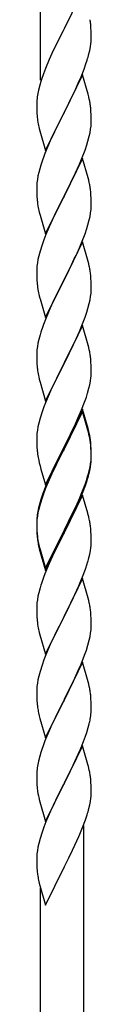
# Model space of a CAD drawing. Units: millimetres. Extents: x 0 to 8280, y 0 to 5795.
# Drawn here: x 1379 to 1400, y 3895 to 4282 of the extents above; entities that cross this region are included whole.
import ezdxf

# ---------------------------------------------------------------- set-up
doc = ezdxf.new("R2010")
doc.units = ezdxf.units.MM
doc.layers.add('YKK_A1', color=4, linetype='Continuous', lineweight=30)

msp = doc.modelspace()

# ---------------------------------------------------------------- linework, layer by layer
at = {"layer": 'YKK_A1'}
for p, q in [((1380.12, 4258.28), (1380.12, 4434.3)), ((1396.52, 4293.22), (1389.3, 4278.36)), ((1389.3, 4278.36), (1388.96, 4277.69)), ((1399.91, 4278.82), (1399.8, 4280.23)), ((1399.97, 4277.57), (1399.91, 4278.82)), ((1388.96, 4277.69), (1386.13, 4272.05)), ((1400.01, 4275.84), (1399.97, 4277.57)), ((1400, 4273.9), (1400.02, 4274.7)), ((1400.02, 4274.7), (1400.01, 4275.84)), ((1386.13, 4272.05), (1384.57, 4268.77)), ((1399.44, 4269.96), (1399.7, 4271.33)), ((1399.7, 4271.33), (1399.89, 4272.64)), ((1384.57, 4268.77), (1383.47, 4266.3)), ((1399.1, 4268.55), (1399.44, 4269.96)), ((1382, 4262.78), (1381.22, 4260.75)), ((1383.47, 4266.3), (1382, 4262.78)), ((1397.19, 4262.61), (1397.91, 4264.62)), ((1397.91, 4264.62), (1398.4, 4266.12)), ((1396.52, 4260.36), (1389.3, 4245.49)), ((1394.91, 4257.06), (1395.99, 4259.57)), ((1395.99, 4259.57), (1397.19, 4262.61)), ((1398.79, 4252.71), (1396.52, 4260.36)), ((1379.76, 4256.27), (1379.27, 4254.36)), ((1380.19, 4257.74), (1379.76, 4256.27)), ((1393.8, 4254.61), (1394.91, 4257.06)), ((1378.98, 4252.98), (1378.76, 4251.65)), ((1379.27, 4254.36), (1378.98, 4252.98)), ((1391.18, 4249.21), (1392.69, 4252.27)), ((1392.69, 4252.27), (1393.8, 4254.61)), ((1399.04, 4251.75), (1398.79, 4252.71)), ((1399.25, 4250.82), (1399.04, 4251.75)), ((1378.63, 4250.37), (1378.58, 4249.56)), ((1378.58, 4249.56), (1378.58, 4249.16)), ((1378.58, 4249.16), (1378.6, 4247.3)), ((1378.6, 4247.3), (1378.63, 4246.29)), ((1389.47, 4245.82), (1391.18, 4249.21)), ((1399.91, 4245.95), (1399.8, 4247.36)), ((1378.63, 4246.29), (1378.67, 4245.35)), ((1378.67, 4245.35), (1378.77, 4243.91)), ((1378.77, 4243.91), (1378.92, 4242.59)), ((1382.07, 4230.64), (1389.3, 4245.49)), ((1389.13, 4245.16), (1386.35, 4239.63)), ((1389.3, 4245.49), (1389.13, 4245.16)), ((1389.3, 4245.49), (1389.47, 4245.82)), ((1399.97, 4244.7), (1399.91, 4245.95)), ((1400.01, 4242.98), (1399.97, 4244.7)), ((1378.92, 4242.59), (1379.07, 4241.6)), ((1386.35, 4239.63), (1385.02, 4236.86)), ((1399.77, 4238.91), (1399.94, 4240.2)), ((1399.94, 4240.2), (1400, 4241.03)), ((1400, 4241.03), (1400.02, 4241.83)), ((1400.02, 4241.83), (1400.01, 4242.98)), ((1379.56, 4239.24), (1379.81, 4238.28)), ((1379.81, 4238.28), (1382.07, 4230.64)), ((1384.57, 4235.9), (1382.82, 4231.93)), ((1385.02, 4236.86), (1384.57, 4235.9)), ((1398.7, 4234.23), (1399.22, 4236.16)), ((1399.22, 4236.16), (1399.53, 4237.55)), ((1399.53, 4237.55), (1399.77, 4238.91)), ((1382.82, 4231.93), (1381.8, 4229.4)), ((1397.56, 4230.75), (1398.25, 4232.75)), ((1398.25, 4232.75), (1398.7, 4234.23)), ((1381.8, 4229.4), (1381.22, 4227.88)), ((1396.19, 4227.2), (1397.56, 4230.75)), ((1380.19, 4224.88), (1379.76, 4223.41)), ((1396.52, 4227.48), (1389.3, 4212.63)), ((1393.8, 4221.75), (1395.35, 4225.19)), ((1395.35, 4225.19), (1396.19, 4227.2)), ((1398.79, 4219.84), (1396.52, 4227.48)), ((1379.06, 4220.57), (1378.82, 4219.22)), ((1379.38, 4221.97), (1379.06, 4220.57)), ((1379.76, 4223.41), (1379.38, 4221.97)), ((1392.69, 4219.4), (1393.8, 4221.75)), ((1378.6, 4217.09), (1378.58, 4216.29)), ((1378.58, 4216.29), (1378.6, 4214.43)), ((1378.66, 4217.92), (1378.6, 4217.09)), ((1378.82, 4219.22), (1378.66, 4217.92)), ((1389.47, 4212.96), (1391.18, 4216.34)), ((1391.18, 4216.34), (1392.69, 4219.4)), ((1399.04, 4218.88), (1398.79, 4219.84)), ((1399.25, 4217.94), (1399.04, 4218.88)), ((1378.6, 4214.43), (1378.63, 4213.42)), ((1378.63, 4213.42), (1378.67, 4212.48)), ((1378.67, 4212.48), (1378.75, 4211.32)), ((1382.07, 4197.77), (1389.3, 4212.63)), ((1389.3, 4212.63), (1388.96, 4211.95)), ((1389.3, 4212.63), (1389.47, 4212.96)), ((1399.91, 4213.08), (1399.8, 4214.49)), ((1399.97, 4211.83), (1399.91, 4213.08)), ((1378.92, 4209.72), (1379.07, 4208.74)), ((1388.96, 4211.95), (1386.13, 4206.31)), ((1400.01, 4210.11), (1399.97, 4211.83)), ((1400, 4208.16), (1400.02, 4208.96)), ((1400.02, 4208.96), (1400.01, 4210.11)), ((1379.56, 4206.37), (1379.87, 4205.17)), ((1379.87, 4205.17), (1382.07, 4197.77)), ((1386.13, 4206.31), (1384.8, 4203.51)), ((1399.22, 4203.29), (1399.53, 4204.68)), ((1399.53, 4204.68), (1399.77, 4206.04)), ((1399.77, 4206.04), (1399.94, 4207.33)), ((1399.94, 4207.33), (1400, 4208.16)), ((1384.8, 4203.51), (1383.47, 4200.57)), ((1398.25, 4199.88), (1398.7, 4201.36)), ((1398.7, 4201.36), (1399.22, 4203.29)), ((1382.2, 4197.55), (1381.41, 4195.52)), ((1383.47, 4200.57), (1382.2, 4197.55)), ((1396.19, 4194.34), (1397.56, 4197.88)), ((1397.56, 4197.88), (1398.25, 4199.88)), ((1380.68, 4193.5), (1379.9, 4191.02)), ((1381.41, 4195.52), (1380.68, 4193.5)), ((1396.52, 4194.62), (1389.3, 4179.76)), ((1395.35, 4192.32), (1396.19, 4194.34)), ((1398.79, 4186.97), (1396.52, 4194.62)), ((1379.38, 4189.1), (1379.06, 4187.7)), ((1379.9, 4191.02), (1379.38, 4189.1)), ((1393.35, 4187.93), (1394.02, 4189.36)), ((1394.02, 4189.36), (1395.35, 4192.32)), ((1378.82, 4186.35), (1378.66, 4185.05)), ((1379.06, 4187.7), (1378.82, 4186.35)), ((1389.47, 4180.09), (1392.25, 4185.63)), ((1392.25, 4185.63), (1393.35, 4187.93)), ((1399.04, 4186.02), (1398.79, 4186.97)), ((1399.25, 4185.08), (1399.04, 4186.02)), ((1378.6, 4184.22), (1378.58, 4183.42)), ((1378.58, 4183.42), (1378.6, 4181.56)), ((1378.66, 4185.05), (1378.6, 4184.22)), ((1378.6, 4181.56), (1378.63, 4180.55)), ((1399.91, 4180.21), (1399.8, 4181.62)), ((1378.63, 4180.55), (1378.67, 4179.61)), ((1378.67, 4179.61), (1378.75, 4178.45)), ((1382.07, 4164.9), (1389.3, 4179.76)), ((1389.13, 4179.43), (1386.13, 4173.44)), ((1389.3, 4179.76), (1389.13, 4179.43)), ((1389.3, 4179.76), (1389.47, 4180.09)), ((1399.97, 4178.97), (1399.91, 4180.21)), ((1400.01, 4177.24), (1399.97, 4178.97)), ((1378.92, 4176.86), (1379.07, 4175.87)), ((1399.77, 4173.17), (1399.94, 4174.46)), ((1399.94, 4174.46), (1400, 4175.29)), ((1400, 4175.29), (1400.02, 4176.09)), ((1400.02, 4176.09), (1400.01, 4177.24)), ((1379.56, 4173.5), (1379.81, 4172.55)), ((1379.81, 4172.55), (1379.87, 4172.3)), ((1379.87, 4172.3), (1382.07, 4164.9)), ((1384.8, 4170.64), (1383.47, 4167.7)), ((1386.13, 4173.44), (1384.8, 4170.64)), ((1398.7, 4168.49), (1399.22, 4170.42)), ((1399.22, 4170.42), (1399.53, 4171.82)), ((1399.53, 4171.82), (1399.77, 4173.17)), ((1383.47, 4167.7), (1382, 4164.17)), ((1397.56, 4165.01), (1398.25, 4167.02)), ((1398.25, 4167.02), (1398.7, 4168.49)), ((1382, 4164.17), (1381.22, 4162.14)), ((1395.35, 4159.45), (1396.6, 4162.48)), ((1396.6, 4162.48), (1397.56, 4165.01)), ((1379.9, 4158.15), (1379.38, 4156.23)), ((1380.19, 4159.14), (1379.9, 4158.15)), ((1396.52, 4161.74), (1389.3, 4146.89)), ((1394.02, 4156.49), (1395.35, 4159.45)), ((1398.79, 4154.1), (1396.52, 4161.74)), ((1379.06, 4154.83), (1378.82, 4153.48)), ((1379.38, 4156.23), (1379.06, 4154.83)), ((1389.47, 4147.22), (1394.02, 4156.49)), ((1378.6, 4151.35), (1378.58, 4150.56)), ((1378.58, 4150.56), (1378.6, 4148.69)), ((1378.66, 4152.18), (1378.6, 4151.35)), ((1378.82, 4153.48), (1378.66, 4152.18)), ((1399.04, 4153.15), (1398.79, 4154.1)), ((1399.25, 4152.21), (1399.04, 4153.15)), ((1378.6, 4148.69), (1378.63, 4147.68)), ((1378.63, 4147.68), (1378.67, 4146.74)), ((1378.67, 4146.74), (1378.75, 4145.58)), ((1382.07, 4132.03), (1389.3, 4146.89)), ((1389.13, 4146.56), (1387.41, 4143.17)), ((1389.3, 4146.89), (1389.13, 4146.56)), ((1389.3, 4146.89), (1389.47, 4147.22)), ((1399.91, 4147.34), (1399.8, 4148.76)), ((1399.97, 4146.1), (1399.91, 4147.34)), ((1387.41, 4143.17), (1385.24, 4138.73)), ((1400.01, 4144.37), (1399.97, 4146.1)), ((1400, 4142.43), (1400.02, 4143.23)), ((1400.02, 4143.23), (1400.01, 4144.37)), ((1379.34, 4141.57), (1379.56, 4140.63)), ((1379.56, 4140.63), (1379.87, 4139.43)), ((1379.87, 4139.43), (1382.07, 4132.03)), ((1399.44, 4138.49), (1399.7, 4139.86)), ((1399.7, 4139.86), (1399.89, 4141.17)), ((1384.13, 4136.32), (1383.47, 4134.83)), ((1385.24, 4138.73), (1384.13, 4136.32)), ((1398.08, 4133.65), (1398.56, 4135.14)), ((1398.56, 4135.14), (1399.1, 4137.08)), ((1399.1, 4137.08), (1399.44, 4138.49)), ((1382, 4131.3), (1381.41, 4129.78)), ((1383.47, 4134.83), (1382, 4131.3)), ((1396.19, 4128.6), (1397.38, 4131.64)), ((1397.38, 4131.64), (1398.08, 4133.65)), ((1380.68, 4127.76), (1379.9, 4125.29)), ((1381.41, 4129.78), (1380.68, 4127.76)), ((1396.52, 4128.88), (1389.3, 4114.02)), ((1396.52, 4127.96), (1389.3, 4113.11)), ((1394.91, 4125.59), (1396.19, 4128.6)), ((1398.79, 4121.23), (1396.52, 4128.88)), ((1398.72, 4120.56), (1396.52, 4127.96)), ((1379.38, 4123.36), (1379.06, 4121.96)), ((1379.9, 4125.29), (1379.38, 4123.36)), ((1393.8, 4123.14), (1394.91, 4125.59)), ((1378.82, 4120.61), (1378.66, 4119.31)), ((1379.06, 4121.96), (1378.82, 4120.61)), ((1391.18, 4117.74), (1393.13, 4121.72)), ((1393.13, 4121.72), (1393.8, 4123.14)), ((1398.91, 4119.84), (1398.72, 4120.56)), ((1399.04, 4120.28), (1398.79, 4121.23)), ((1399.25, 4118.42), (1398.91, 4119.84)), ((1399.25, 4119.34), (1399.04, 4120.28)), ((1378.6, 4118.48), (1378.58, 4117.68)), ((1378.58, 4117.68), (1378.6, 4115.82)), ((1378.66, 4119.31), (1378.6, 4118.48)), ((1378.6, 4115.82), (1378.63, 4114.81)), ((1389.47, 4114.35), (1391.18, 4117.74)), ((1399.91, 4114.47), (1399.8, 4115.89)), ((1378.63, 4114.81), (1378.67, 4113.87)), ((1378.67, 4113.87), (1378.75, 4112.71)), ((1382.07, 4099.16), (1389.3, 4114.02)), ((1388.96, 4113.35), (1385.69, 4106.79)), ((1388.96, 4112.43), (1386.35, 4107.24)), ((1389.3, 4114.02), (1388.96, 4113.35)), ((1389.3, 4113.11), (1388.96, 4112.43)), ((1389.3, 4114.02), (1389.47, 4114.35)), ((1399.91, 4113.56), (1399.8, 4114.97)), ((1399.97, 4113.23), (1399.91, 4114.47)), ((1399.97, 4112.31), (1399.91, 4113.56)), ((1400.01, 4111.5), (1399.97, 4113.23)), ((1400.01, 4110.58), (1399.97, 4112.31)), ((1379.34, 4108.71), (1379.56, 4107.77)), ((1399.77, 4107.43), (1399.94, 4108.73)), ((1399.94, 4108.73), (1400, 4109.56)), ((1400, 4109.56), (1400.02, 4110.36)), ((1400, 4108.64), (1400.02, 4109.44)), ((1400.02, 4110.36), (1400.01, 4111.5)), ((1400.02, 4109.44), (1400.01, 4110.58)), ((1379.56, 4107.77), (1379.87, 4106.57)), ((1379.87, 4106.57), (1380.24, 4105.3)), ((1380.24, 4105.3), (1382.07, 4099.16)), ((1384.57, 4104.42), (1383.47, 4101.96)), ((1385.69, 4106.79), (1384.57, 4104.42)), ((1385.02, 4104.47), (1384.57, 4103.51)), ((1386.35, 4107.24), (1385.02, 4104.47)), ((1399.1, 4103.29), (1399.44, 4104.7)), ((1399.22, 4104.68), (1399.53, 4106.08)), ((1399.44, 4104.7), (1399.7, 4106.07)), ((1399.53, 4106.08), (1399.77, 4107.43)), ((1399.7, 4106.07), (1399.89, 4107.38)), ((1383.47, 4101.96), (1382, 4098.43)), ((1383.47, 4101.05), (1382.2, 4098.02)), ((1384.57, 4103.51), (1383.47, 4101.05)), ((1397.56, 4099.27), (1398.08, 4100.78)), ((1397.74, 4098.86), (1398.4, 4100.86)), ((1398.08, 4100.78), (1398.56, 4102.27)), ((1382, 4098.43), (1381.22, 4096.4)), ((1382.2, 4098.02), (1381.41, 4096)), ((1395.35, 4093.71), (1396.6, 4096.74)), ((1396.6, 4096.74), (1397.56, 4099.27)), ((1396.6, 4095.83), (1397.74, 4098.86)), ((1380.19, 4093.4), (1379.76, 4091.93)), ((1380.68, 4093.98), (1379.9, 4091.5)), ((1381.41, 4096), (1380.68, 4093.98)), ((1396.52, 4095.09), (1389.3, 4080.23)), ((1394.02, 4090.75), (1395.35, 4093.71)), ((1395.13, 4092.3), (1395.56, 4093.3)), ((1395.56, 4093.3), (1396.6, 4095.83)), ((1398.65, 4087.94), (1396.52, 4095.09)), ((1378.98, 4088.64), (1378.76, 4087.3)), ((1379.27, 4090.02), (1378.98, 4088.64)), ((1379.38, 4089.57), (1379.06, 4088.18)), ((1379.76, 4091.93), (1379.27, 4090.02)), ((1379.9, 4091.5), (1379.38, 4089.57)), ((1392.69, 4087.92), (1394.02, 4090.75)), ((1392.69, 4087.01), (1393.58, 4088.88)), ((1393.58, 4088.88), (1395.13, 4092.3)), ((1378.63, 4086.03), (1378.58, 4085.21)), ((1378.58, 4085.21), (1378.58, 4084.82)), ((1378.58, 4084.82), (1378.6, 4082.96)), ((1378.6, 4084.7), (1378.58, 4083.9)), ((1378.66, 4085.53), (1378.6, 4084.7)), ((1378.82, 4086.82), (1378.66, 4085.53)), ((1379.06, 4088.18), (1378.82, 4086.82)), ((1389.47, 4081.48), (1392.69, 4087.92)), ((1391.18, 4083.95), (1392.69, 4087.01)), ((1398.72, 4087.69), (1398.65, 4087.94)), ((1399.04, 4086.49), (1398.72, 4087.69)), ((1399.25, 4085.55), (1399.04, 4086.49)), ((1378.58, 4083.9), (1378.6, 4082.04)), ((1378.6, 4082.96), (1378.63, 4081.95)), ((1378.6, 4082.04), (1378.63, 4081.03)), ((1378.63, 4081.95), (1378.67, 4081.01)), ((1378.63, 4081.03), (1378.67, 4080.09)), ((1378.67, 4081.01), (1378.75, 4079.84)), ((1382.07, 4066.29), (1389.3, 4081.15)), ((1389.3, 4081.15), (1389.47, 4081.48)), ((1389.47, 4080.56), (1391.18, 4083.95)), ((1399.91, 4080.69), (1399.8, 4082.1)), ((1399.97, 4079.44), (1399.91, 4080.69)), ((1378.67, 4080.09), (1378.75, 4078.92)), ((1378.92, 4078.25), (1379.07, 4077.26)), ((1382.07, 4065.38), (1389.3, 4080.23)), ((1389.13, 4079.9), (1386.35, 4074.37)), ((1389.3, 4080.23), (1389.13, 4079.9)), ((1389.3, 4080.23), (1389.47, 4080.56)), ((1400.01, 4077.71), (1399.97, 4079.44)), ((1400.02, 4076.57), (1400.01, 4077.71)), ((1379.29, 4075.16), (1379.56, 4073.98)), ((1379.56, 4074.9), (1379.87, 4073.7)), ((1379.56, 4073.98), (1379.81, 4073.02)), ((1379.81, 4073.02), (1380.31, 4071.25)), ((1379.87, 4073.7), (1382.07, 4066.29)), ((1386.35, 4074.37), (1384.8, 4071.12)), ((1399.44, 4071.83), (1399.7, 4073.2)), ((1399.7, 4073.2), (1399.89, 4074.51)), ((1400, 4075.77), (1400.02, 4076.57)), ((1380.31, 4071.25), (1382.07, 4065.38)), ((1384.8, 4071.12), (1383.47, 4068.17)), ((1399.1, 4070.42), (1399.44, 4071.83)), ((1383.47, 4068.17), (1381.8, 4064.14)), ((1396.6, 4062.96), (1397.74, 4065.99)), ((1397.74, 4065.99), (1398.4, 4067.99)), ((1381.8, 4064.14), (1381.22, 4062.62)), ((1396.52, 4062.23), (1389.3, 4047.36)), ((1395.56, 4060.43), (1396.6, 4062.96)), ((1398.79, 4054.58), (1396.52, 4062.23)), ((1379.9, 4058.63), (1379.38, 4056.7)), ((1380.19, 4059.61), (1379.9, 4058.63)), ((1393.58, 4056.01), (1395.13, 4059.43)), ((1395.13, 4059.43), (1395.56, 4060.43)), ((1378.82, 4053.95), (1378.66, 4052.66)), ((1379.06, 4055.31), (1378.82, 4053.95)), ((1379.38, 4056.7), (1379.06, 4055.31)), ((1391.18, 4051.08), (1392.69, 4054.14)), ((1392.69, 4054.14), (1393.58, 4056.01)), ((1399.04, 4053.63), (1398.79, 4054.58)), ((1399.25, 4052.69), (1399.04, 4053.63)), ((1378.6, 4051.83), (1378.58, 4051.03)), ((1378.58, 4051.03), (1378.6, 4049.17)), ((1378.66, 4052.66), (1378.6, 4051.83)), ((1389.47, 4047.69), (1391.18, 4051.08)), ((1378.6, 4049.17), (1378.63, 4048.16)), ((1378.63, 4048.16), (1378.67, 4047.22)), ((1378.67, 4047.22), (1378.75, 4046.05)), ((1382.07, 4032.5), (1389.3, 4047.36)), ((1388.78, 4046.34), (1386.13, 4041.05)), ((1389.3, 4047.36), (1388.78, 4046.34)), ((1389.3, 4047.36), (1389.47, 4047.69)), ((1399.91, 4047.82), (1399.8, 4049.23)), ((1399.97, 4046.57), (1399.91, 4047.82)), ((1400.01, 4044.85), (1399.97, 4046.57)), ((1378.92, 4044.46), (1379.07, 4043.47)), ((1399.77, 4040.78), (1399.94, 4042.07)), ((1399.94, 4042.07), (1400, 4042.9)), ((1400, 4042.9), (1400.02, 4043.7)), ((1400.02, 4043.7), (1400.01, 4044.85)), ((1379.56, 4041.11), (1379.81, 4040.15)), ((1379.81, 4040.15), (1382.07, 4032.5)), ((1385.02, 4038.73), (1383.91, 4036.3)), ((1386.13, 4041.05), (1385.02, 4038.73)), ((1399.22, 4038.03), (1399.53, 4039.42)), ((1399.53, 4039.42), (1399.77, 4040.78)), ((1383.91, 4036.3), (1382.2, 4032.29)), ((1398.08, 4034.12), (1398.7, 4036.1)), ((1398.7, 4036.1), (1399.22, 4038.03)), ((1382.2, 4032.29), (1381.41, 4030.26)), ((1395.99, 4028.57), (1397.38, 4032.11)), ((1397.38, 4032.11), (1398.08, 4034.12)), ((1380.68, 4028.24), (1379.9, 4025.76)), ((1381.41, 4030.26), (1380.68, 4028.24)), ((1396.52, 4029.35), (1389.3, 4014.5)), ((1394.91, 4026.06), (1395.99, 4028.57)), ((1398.79, 4021.71), (1396.52, 4029.35)), ((1379.38, 4023.84), (1379.06, 4022.44)), ((1379.9, 4025.76), (1379.38, 4023.84)), ((1389.47, 4014.83), (1393.58, 4023.14)), ((1393.58, 4023.14), (1394.91, 4026.06)), ((1378.6, 4018.97), (1378.58, 4018.17)), ((1378.66, 4019.79), (1378.6, 4018.97)), ((1378.82, 4021.09), (1378.66, 4019.79)), ((1379.06, 4022.44), (1378.82, 4021.09)), ((1399.04, 4020.75), (1398.79, 4021.71)), ((1399.25, 4019.81), (1399.04, 4020.75)), ((1378.58, 4018.17), (1378.6, 4016.3)), ((1378.6, 4016.3), (1378.63, 4015.29)), ((1378.63, 4015.29), (1378.67, 4014.35)), ((1399.91, 4014.95), (1399.8, 4016.36)), ((1399.97, 4013.7), (1399.91, 4014.95)), ((1378.67, 4014.35), (1378.75, 4013.19)), ((1382.07, 3999.64), (1389.3, 4014.5)), ((1388.96, 4013.83), (1386.35, 4008.63)), ((1389.3, 4014.5), (1388.96, 4013.83)), ((1389.3, 4014.5), (1389.47, 4014.83)), ((1400.01, 4011.98), (1399.97, 4013.7)), ((1400.02, 4010.83), (1400.01, 4011.98)), ((1379.29, 4009.42), (1379.56, 4008.24)), ((1379.56, 4008.24), (1379.81, 4007.28)), ((1379.81, 4007.28), (1382.07, 3999.64)), ((1386.35, 4008.63), (1385.24, 4006.33)), ((1399.62, 4007.01), (1399.84, 4008.34)), ((1384.57, 4004.9), (1383.47, 4002.44)), ((1385.24, 4006.33), (1384.57, 4004.9)), ((1398.25, 4001.75), (1398.84, 4003.72)), ((1398.84, 4003.72), (1399.22, 4005.16)), ((1383.47, 4002.44), (1381.8, 3998.4)), ((1397, 3998.23), (1397.74, 4000.25)), ((1397.74, 4000.25), (1398.25, 4001.75)), ((1381.8, 3998.4), (1381.22, 3996.88)), ((1396.52, 3996.49), (1389.3, 3981.63)), ((1395.78, 3995.2), (1397, 3998.23)), ((1398.72, 3989.09), (1396.52, 3996.49)), ((1379.76, 3992.41), (1379.27, 3990.5)), ((1380.19, 3993.88), (1379.76, 3992.41)), ((1393.58, 3990.27), (1394.91, 3993.19)), ((1394.91, 3993.19), (1395.78, 3995.2)), ((1378.98, 3989.11), (1378.76, 3987.78)), ((1379.27, 3990.5), (1378.98, 3989.11)), ((1391.39, 3985.76), (1392.91, 3988.86)), ((1392.91, 3988.86), (1393.58, 3990.27)), ((1398.91, 3988.36), (1398.72, 3989.09)), ((1399.25, 3986.95), (1398.91, 3988.36)), ((1378.63, 3986.5), (1378.58, 3985.69)), ((1378.58, 3985.69), (1378.58, 3985.29)), ((1378.58, 3985.29), (1378.6, 3983.43)), ((1389.47, 3981.96), (1391.39, 3985.76)), ((1378.6, 3983.43), (1378.63, 3982.42)), ((1378.63, 3982.42), (1378.67, 3981.48)), ((1378.67, 3981.48), (1378.77, 3980.04)), ((1378.77, 3980.04), (1378.92, 3978.73)), ((1382.07, 3966.77), (1389.3, 3981.63)), ((1389.13, 3981.3), (1386.78, 3976.64)), ((1389.3, 3981.63), (1389.13, 3981.3)), ((1389.3, 3981.63), (1389.47, 3981.96)), ((1399.91, 3982.08), (1399.8, 3983.49)), ((1399.97, 3980.84), (1399.91, 3982.08)), ((1400.01, 3979.11), (1399.97, 3980.84)), ((1378.92, 3978.73), (1379.07, 3977.74)), ((1379.07, 3977.74), (1379.24, 3976.78)), ((1379.24, 3976.78), (1379.34, 3976.31)), ((1379.34, 3976.31), (1379.56, 3975.37)), ((1386.78, 3976.64), (1385.02, 3972.99)), ((1400, 3977.16), (1400.02, 3977.96)), ((1400.02, 3977.96), (1400.01, 3979.11)), ((1379.56, 3975.37), (1379.81, 3974.42)), ((1379.81, 3974.42), (1382.07, 3966.77)), ((1385.02, 3972.99), (1384.57, 3972.03)), ((1399.1, 3971.81), (1399.44, 3973.23)), ((1399.44, 3973.23), (1399.7, 3974.59)), ((1399.7, 3974.59), (1399.89, 3975.91)), ((1383.47, 3969.57), (1382.2, 3966.55)), ((1384.57, 3972.03), (1383.47, 3969.57)), ((1397.74, 3967.38), (1398.4, 3969.38)), ((1382.2, 3966.55), (1381.41, 3964.52)), ((1396.6, 3964.35), (1397.74, 3967.38)), ((1397.12, 3787.55), (1397.12, 3965.22)), ((1380.68, 3962.5), (1379.9, 3960.02)), ((1381.41, 3964.52), (1380.68, 3962.5)), ((1393.58, 3957.4), (1395.13, 3960.82)), ((1395.13, 3960.82), (1395.56, 3961.82)), ((1395.56, 3961.82), (1396.6, 3964.35)), ((1379.38, 3958.1), (1379.06, 3956.7)), ((1379.9, 3960.02), (1379.38, 3958.1)), ((1392.69, 3955.53), (1393.58, 3957.4)), ((1378.6, 3953.22), (1378.58, 3952.42)), ((1378.66, 3954.05), (1378.6, 3953.22)), ((1378.82, 3955.35), (1378.66, 3954.05)), ((1379.06, 3956.7), (1378.82, 3955.35)), ((1391.18, 3952.48), (1392.69, 3955.53)), ((1378.58, 3952.42), (1378.6, 3950.56)), ((1378.6, 3950.56), (1378.63, 3949.55)), ((1378.63, 3949.55), (1378.67, 3948.61)), ((1389.3, 3948.76), (1389.47, 3949.09)), ((1389.47, 3949.09), (1391.18, 3952.48)), ((1378.67, 3948.61), (1378.77, 3947.17)), ((1378.77, 3947.17), (1378.92, 3945.85)), ((1382.07, 3933.9), (1389.3, 3948.76)), ((1389.3, 3948.76), (1389.13, 3948.43)), ((1379.29, 3943.68), (1379.56, 3942.5)), ((1379.56, 3942.5), (1379.81, 3941.54)), ((1379.81, 3941.54), (1382.07, 3933.9)), ((1380.12, 3779.04), (1380.12, 3940.48))]:
    msp.add_line(p, q, dxfattribs=at)
for centre, radius, start, end in [((1354.94, 4275.37), 45.12, 6.176, 8.4678), ((1368.57, 4275.9), 31.49, 354.0716, 356.3633), ((1338.01, 4284.83), 63.23, 342.7842, 345.076), ((1455.82, 4233.5), 79.42, 159.9344, 162.2261), ((1410.56, 4247.76), 32.04, 173.0323, 175.3241), ((1357.66, 4242.11), 42.49, 9.5359, 11.8277), ((1355.06, 4242.51), 45, 6.1963, 8.4881), ((1438.43, 4252.67), 60.39, 190.5595, 192.8513), ((1455.82, 4200.63), 79.42, 159.9344, 162.2261), ((1357.79, 4209.24), 42.37, 9.5672, 11.859), ((1354.94, 4209.63), 45.12, 6.176, 8.4678), ((1418.71, 4214.77), 40.1, 184.9379, 187.2297), ((1438.43, 4219.8), 60.39, 190.5595, 192.8513), ((1357.79, 4176.37), 42.37, 9.5672, 11.859), ((1354.94, 4176.77), 45.12, 6.176, 8.4678), ((1418.58, 4181.9), 39.98, 184.9569, 187.2487), ((1438.43, 4186.93), 60.39, 190.5595, 192.8513), ((1455.82, 4134.89), 79.42, 159.9344, 162.2261), ((1357.79, 4143.5), 42.37, 9.5672, 11.859), ((1355.06, 4143.9), 45, 6.1963, 8.4881), ((1418.58, 4149.03), 39.98, 184.9569, 187.2487), ((1439.5, 4153.28), 61.29, 188.7199, 191.0117), ((1368.57, 4144.43), 31.49, 354.0716, 356.3633), ((1357.79, 4110.63), 42.37, 9.5672, 11.859), ((1357.79, 4109.72), 42.37, 9.5672, 11.859), ((1355.06, 4111.03), 45, 6.1963, 8.4881), ((1354.94, 4110.11), 45.12, 6.176, 8.4678), ((1418.58, 4116.16), 39.98, 184.9569, 187.2487), ((1439.38, 4120.41), 61.16, 188.74, 191.0317), ((1368.57, 4110.64), 31.49, 354.0716, 356.3633), ((1338.52, 4120.1), 62.63, 343.4586, 345.7503), ((1338.01, 4119.57), 63.23, 342.7842, 345.076), ((1455.82, 4069.15), 79.42, 159.9344, 162.2261), ((1410.56, 4083.42), 32.04, 173.0323, 175.3241), ((1357.79, 4076.85), 42.37, 9.5672, 11.859), ((1354.94, 4077.24), 45.12, 6.176, 8.4678), ((1418.71, 4083.3), 40.1, 184.9379, 187.2297), ((1418.58, 4082.38), 39.98, 184.9569, 187.2487), ((1433.48, 4085.49), 55.16, 188.5086, 190.8003), ((1438.43, 4088.33), 60.39, 190.5595, 192.8513), ((1368.57, 4077.77), 31.49, 354.0716, 356.3633), ((1338.01, 4086.7), 63.23, 342.7842, 345.076), ((1455.82, 4035.37), 79.42, 159.9344, 162.2261), ((1357.66, 4043.98), 42.49, 9.5359, 11.8277), ((1355.06, 4044.38), 45, 6.1963, 8.4881), ((1418.58, 4049.51), 39.98, 184.9569, 187.2487), ((1438.43, 4054.54), 60.39, 190.5595, 192.8513), ((1357.79, 4011.11), 42.37, 9.5672, 11.859), ((1355.06, 4011.51), 45, 6.1963, 8.4881), ((1418.71, 4016.64), 40.1, 184.9379, 187.2297), ((1433.48, 4019.75), 55.16, 188.5086, 190.8003), ((1367.91, 4012.36), 32.18, 352.8335, 355.1252), ((1369.75, 4011.35), 30.27, 356.7243, 359.016), ((1353.05, 4016.08), 47.45, 346.6856, 348.9773), ((1455.82, 3969.63), 79.42, 159.9344, 162.2261), ((1410.56, 3983.89), 32.04, 173.0323, 175.3241), ((1357.79, 3978.24), 42.37, 9.5672, 11.859), ((1354.94, 3978.64), 45.12, 6.176, 8.4678), ((1368.57, 3979.16), 31.49, 354.0716, 356.3633), ((1338.01, 3988.1), 63.23, 342.7842, 345.076), ((1433.53, 3954.02), 55.21, 188.4999, 190.7916)]:
    msp.add_arc(centre, radius, start, end, dxfattribs=at)

doc.saveas('drawing.dxf')
